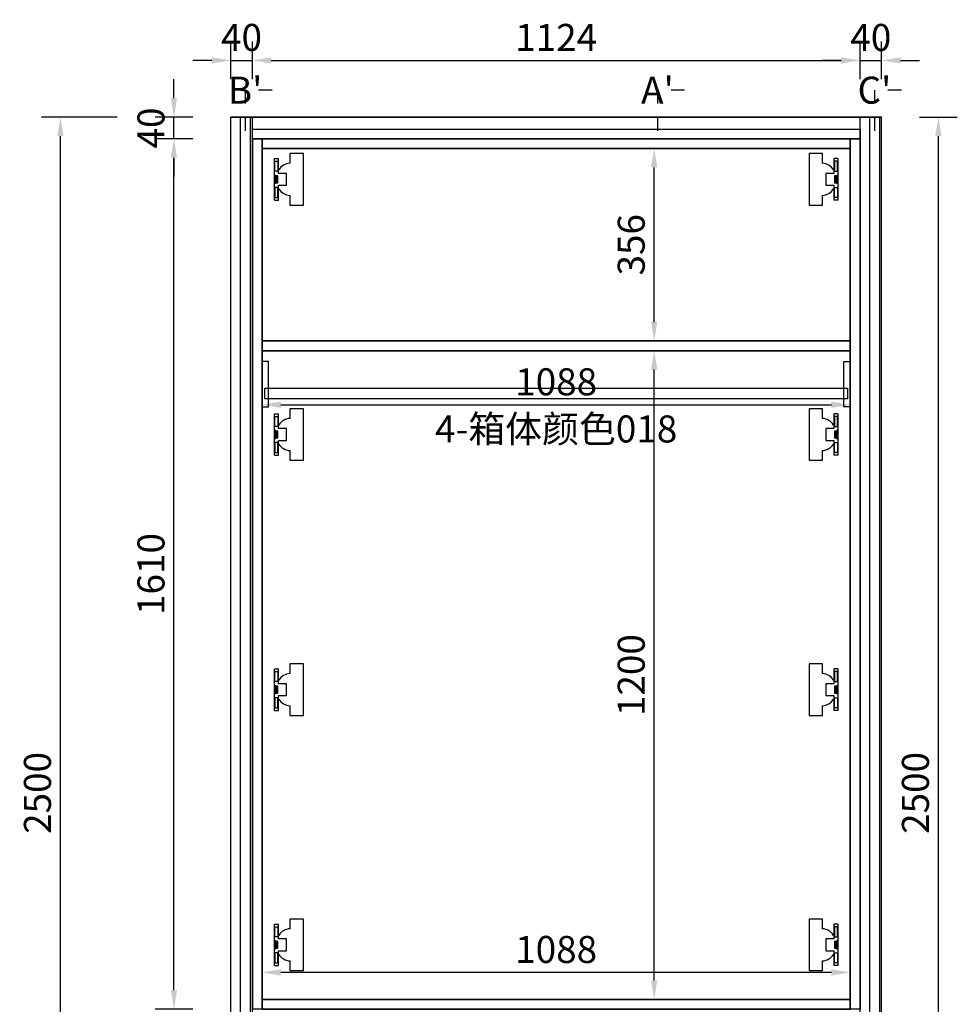
# Model space of a CAD drawing. Units: millimetres. Extents: x 22359 to 29156, y 34951 to 38440.
# Drawn here: x 26298 to 28032, y 36380 to 38201 of the extents above; entities that cross this region are included whole.
import ezdxf
from ezdxf.enums import TextEntityAlignment as Align

# ---------------------------------------------------------------- set-up
doc = ezdxf.new("R2010")
doc.units = ezdxf.units.MM
doc.linetypes.add('oppeinFootLine', pattern=[50, 25, -25])
doc.styles.add('宋体', font='txt', dxfattribs={"height": 50})
doc.dimstyles.new('3vjia', dxfattribs={"dimscale": 35, "dimtxt": 2, "dimasz": 1, "dimexe": 1, "dimexo": 2, "dimgap": 0.5, "dimtad": 1, "dimdec": 0, "dimzin": 0, "dimdsep": 46, "dimtxsty": '宋体', "dimcen": 1.5, "dimdle": 1, "dimadec": 0, "dimazin": 0, "dimtfac": 1, "dimtdec": 4, "dimtmove": 2, "dimatfit": 3, "dimfxl": 3, "dimfxlon": 1, "dimtolj": 1, "dimtzin": 0, "dimarcsym": 0})

# ---------------------------------------------------------------- blocks, each defined once
blk = doc.blocks.new('*D268')
at = {"color": 251, "lineweight": -2, "transparency": 16777216}
for p, q in [((26746.5, 37519.1), (26746.5, 37454.1)), ((27834.5, 37519.1), (27834.5, 37454.1)), ((26781.5, 37489.1), (27799.5, 37489.1))]:
    blk.add_line(p, q, dxfattribs=at)
at = {"color": 251, "transparency": 16777216}
for points in [[(26781.5, 37494.9), (26781.5, 37483.3), (26746.5, 37489.1)], [(27799.5, 37494.9), (27799.5, 37483.3), (27834.5, 37489.1)]]:
    blk.add_solid(points, dxfattribs=at)
at = {"layer": 'Defpoints', "color": 0, "transparency": 16777216}
for p in [(26746.5, 37589.1), (27834.5, 37589.1), (27834.5, 37489.1)]:
    blk.add_point(p, dxfattribs=at)
at = {"color": 7, "transparency": 16777216, "insert": (27290.5, 37531.6), "char_height": 50, "attachment_point": 5, "style": '宋体'}
blk.add_mtext('\\A1;1088', dxfattribs=at)
blk = doc.blocks.new('*U4')
for p, q in [((0, -25.1), (0, 25.1)), ((0, 25.1), (5, 25.1)), ((0, -25.1), (5, -25.1))]:
    blk.add_line(p, q)
for points in [[(5, -25.1), (5, -11.5), (5, -7.2), (14.3, -7.2), (14.3, 0), (14.3, 7.2), (5, 7.2), (5, 11.5), (5, 25.1)], [(18.7, -19.4), (18.7, -31), (34.8, -31), (34.8, 0), (34.8, 31), (18.7, 31), (18.7, 19.4)]]:
    blk.add_lwpolyline(points)
for points in [[(0.4, 21.8), (3.9, 21.8), (3.9, 9.8), (0.4, 9.8)], [(1.6, 0), (1.6, 4.7), (0, 4.7), (0, 0), (0, -4.7), (1.6, -4.7)], [(3.9, 0), (3.9, 4.2), (2.5, 4.2), (2.5, 0), (2.5, -4.2), (3.9, -4.2)], [(0.4, -21.8), (3.9, -21.8), (3.9, -9.8), (0.4, -9.8)]]:
    blk.add_lwpolyline(points, close=True)
for centre, start, end in [((19.7, 1.9), 93.2149, 146.8948), ((19.7, -1.9), 213.1052, 266.7851)]:
    blk.add_arc(centre, 17.5, start, end)
blk = doc.blocks.new('jiaolian-p')
at = {"xscale": 1.532464848725107, "yscale": 1.532464848725107, "zscale": 1.532464848725107}
blk.add_blockref('*U4', (0, 0), dxfattribs=at)
blk = doc.blocks.new('CabinetBoard-柜体横板-c05b2c7d-ffc0-49ec-acbb-58884aeefb88')
for p, q in [((16328.5, 3752.5), (16328.5, 3752.5)), ((16328.5, 3752.5), (16328.5, 3752.5)), ((16328.5, 3752.5), (16328.5, 3752.5)), ((16328.5, 3752.5), (17416.5, 3752.5)), ((17416.5, 3752.5), (16328.5, 3752.5)), ((16328.5, 3734.5), (16328.5, 3752.5)), ((16328.5, 3734.5), (16328.5, 3752.5)), ((17416.5, 3752.5), (17416.5, 3752.5)), ((17416.5, 3752.5), (17416.5, 3752.5)), ((17416.5, 3752.5), (17416.5, 3752.5)), ((17416.5, 3734.5), (17416.5, 3752.5)), ((17416.5, 3734.5), (17416.5, 3752.5)), ((16328.5, 3734.5), (16328.5, 3734.5)), ((16328.5, 3734.5), (16328.5, 3734.5)), ((16328.5, 3734.5), (16328.5, 3734.5)), ((16328.5, 3734.5), (17416.5, 3734.5)), ((17416.5, 3734.5), (16328.5, 3734.5)), ((17416.5, 3734.5), (17416.5, 3734.5)), ((17416.5, 3734.5), (17416.5, 3734.5)), ((17416.5, 3734.5), (17416.5, 3734.5))]:
    blk.add_line(p, q)
blk = doc.blocks.new('CabinetBoard-柜体横板-813a2630-5448-4cb1-9289-f69df13dab7c')
for p, q in [((16328.5, 2160.5), (16328.5, 2160.5)), ((16328.5, 2160.5), (16328.5, 2160.5)), ((16328.5, 2160.5), (16328.5, 2160.5)), ((16328.5, 2160.5), (17416.5, 2160.5)), ((17416.5, 2160.5), (16328.5, 2160.5)), ((16328.5, 2142.5), (16328.5, 2160.5)), ((16328.5, 2142.5), (16328.5, 2160.5)), ((17416.5, 2160.5), (17416.5, 2160.5)), ((17416.5, 2160.5), (17416.5, 2160.5)), ((17416.5, 2160.5), (17416.5, 2160.5)), ((17416.5, 2142.5), (17416.5, 2160.5)), ((17416.5, 2142.5), (17416.5, 2160.5)), ((16328.5, 2142.5), (16328.5, 2142.5)), ((16328.5, 2142.5), (16328.5, 2142.5)), ((16328.5, 2142.5), (16328.5, 2142.5)), ((16328.5, 2142.5), (17416.5, 2142.5)), ((17416.5, 2142.5), (16328.5, 2142.5)), ((17416.5, 2142.5), (17416.5, 2142.5)), ((17416.5, 2142.5), (17416.5, 2142.5)), ((17416.5, 2142.5), (17416.5, 2142.5))]:
    blk.add_line(p, q)
blk = doc.blocks.new('CabinetBoard-单元柜18背板-5ab78e54-a16f-4dcf-bee5-e8317e0a5302')
blk.add_lwpolyline([(16328.5, 2160.5), (16328.5, 3734.5), (17416.5, 3734.5), (17416.5, 2160.5)], close=True)
blk = doc.blocks.new('CabinetBoard-柜体竖板-c2a2ba32-7f82-4eb2-a34e-3ad413016579')
for p, q in [((16310.5, 2142.5), (16310.5, 3752.5)), ((16310.5, 3752.5), (16310.5, 3752.5)), ((16310.5, 3752.5), (16310.5, 3752.5)), ((16310.5, 3752.5), (16310.5, 3752.5)), ((16310.5, 3752.5), (16310.5, 2142.5)), ((16328.5, 3752.5), (16310.5, 3752.5)), ((16328.5, 3752.5), (16310.5, 3752.5)), ((16328.5, 2142.5), (16328.5, 3752.5)), ((16328.5, 3752.5), (16328.5, 3752.5)), ((16328.5, 3752.5), (16328.5, 3752.5)), ((16328.5, 3752.5), (16328.5, 3752.5)), ((16328.5, 3752.5), (16328.5, 2142.5)), ((16310.5, 2142.5), (16310.5, 2142.5)), ((16310.5, 2142.5), (16310.5, 2142.5)), ((16310.5, 2142.5), (16310.5, 2142.5)), ((16328.5, 2142.5), (16310.5, 2142.5)), ((16328.5, 2142.5), (16310.5, 2142.5)), ((16328.5, 2142.5), (16328.5, 2142.5)), ((16328.5, 2142.5), (16328.5, 2142.5)), ((16328.5, 2142.5), (16328.5, 2142.5))]:
    blk.add_line(p, q)
blk = doc.blocks.new('CabinetBoard-柜体竖板-6619756e-fdcf-4746-b8c7-2ccf759d9ccc')
for p, q in [((17416.5, 2142.5), (17416.5, 3752.5)), ((17416.5, 3752.5), (17416.5, 3752.5)), ((17416.5, 3752.5), (17416.5, 3752.5)), ((17416.5, 3752.5), (17416.5, 3752.5)), ((17416.5, 3752.5), (17416.5, 2142.5)), ((17434.5, 3752.5), (17416.5, 3752.5)), ((17434.5, 3752.5), (17416.5, 3752.5)), ((17434.5, 2142.5), (17434.5, 3752.5)), ((17434.5, 3752.5), (17434.5, 3752.5)), ((17434.5, 3752.5), (17434.5, 3752.5)), ((17434.5, 3752.5), (17434.5, 3752.5)), ((17434.5, 3752.5), (17434.5, 2142.5)), ((17416.5, 2142.5), (17416.5, 2142.5)), ((17416.5, 2142.5), (17416.5, 2142.5)), ((17416.5, 2142.5), (17416.5, 2142.5)), ((17434.5, 2142.5), (17416.5, 2142.5)), ((17434.5, 2142.5), (17416.5, 2142.5)), ((17434.5, 2142.5), (17434.5, 2142.5)), ((17434.5, 2142.5), (17434.5, 2142.5)), ((17434.5, 2142.5), (17434.5, 2142.5))]:
    blk.add_line(p, q)
blk = doc.blocks.new('CabinetBoard-柜体横板-d3b1d83e-2479-46fd-8e45-b8c6b829673f')
for p, q in [((16328.5, 3378.5), (16328.5, 3378.5)), ((16328.5, 3378.5), (16328.5, 3378.5)), ((16328.5, 3378.5), (16328.5, 3378.5)), ((16328.5, 3378.5), (17416.5, 3378.5)), ((17416.5, 3378.5), (16328.5, 3378.5)), ((16328.5, 3360.5), (16328.5, 3378.5)), ((16328.5, 3360.5), (16328.5, 3378.5)), ((17416.5, 3378.5), (17416.5, 3378.5)), ((17416.5, 3378.5), (17416.5, 3378.5)), ((17416.5, 3378.5), (17416.5, 3378.5)), ((17416.5, 3360.5), (17416.5, 3378.5)), ((17416.5, 3360.5), (17416.5, 3378.5)), ((16328.5, 3360.5), (16328.5, 3360.5)), ((16328.5, 3360.5), (16328.5, 3360.5)), ((16328.5, 3360.5), (16328.5, 3360.5)), ((16328.5, 3360.5), (17416.5, 3360.5)), ((17416.5, 3360.5), (16328.5, 3360.5)), ((17416.5, 3360.5), (17416.5, 3360.5)), ((17416.5, 3360.5), (17416.5, 3360.5)), ((17416.5, 3360.5), (17416.5, 3360.5))]:
    blk.add_line(p, q)
blk = doc.blocks.new('Functor-固定层板-ce93effc-2cc8-49fa-b8c7-948558deb100')
blk.add_blockref('CabinetBoard-柜体横板-d3b1d83e-2479-46fd-8e45-b8c6b829673f', (0, 0))
blk = doc.blocks.new('Hardware-衣通托-1-fa9f127f-e436-414b-a636-3655d9c2ba50')
blk.add_lwpolyline([(16328.5, 3256.5), (16340.5, 3256.5), (16340.5, 3340.5), (16328.5, 3340.5)], close=True)
blk = doc.blocks.new('Hardware-心形衣通托-25fc1a00-f922-4ea3-97d7-3b990dd73cca')
blk.add_blockref('Hardware-衣通托-1-fa9f127f-e436-414b-a636-3655d9c2ba50', (0, 0))
blk = doc.blocks.new('Hardware-衣通托-1-aa1a2856-7ae0-4e1e-bf2d-5c123a4a0331')
blk.add_lwpolyline([(17416.5, 3256.5), (17404.5, 3256.5), (17404.5, 3340.5), (17416.5, 3340.5)], close=True)
blk = doc.blocks.new('Hardware-心形衣通托-e34347b4-3279-4d2c-ba5d-134d7b5c6172')
blk.add_blockref('Hardware-衣通托-1-aa1a2856-7ae0-4e1e-bf2d-5c123a4a0331', (0, 0))
blk = doc.blocks.new('Hardware-衣通杆-1-00211ece-8005-4886-b18c-4acc7615312b')
blk.add_lwpolyline([(16333.5, 3271.5), (16333.5, 3291.5), (17411.5, 3291.5), (17411.5, 3271.5)], close=True)
blk = doc.blocks.new('Hardware-心形衣通-d7029161-f2fc-4aa0-9131-a9618a63584c')
blk.add_blockref('Hardware-衣通杆-1-00211ece-8005-4886-b18c-4acc7615312b', (0, 0))
blk = doc.blocks.new('Functor-心型衣通-3735baba-3b8d-4e5c-bf60-db376838422f')
for name in ['Hardware-心形衣通托-25fc1a00-f922-4ea3-97d7-3b990dd73cca', 'Hardware-心形衣通托-e34347b4-3279-4d2c-ba5d-134d7b5c6172', 'Hardware-心形衣通-d7029161-f2fc-4aa0-9131-a9618a63584c']:
    blk.add_blockref(name, (0, 0))
blk = doc.blocks.new('Unit-定制顶柜_侧包顶底-16677785-cb90-4cd9-bf8c-9e6fd2f23951')
for name in ['CabinetBoard-柜体竖板-c2a2ba32-7f82-4eb2-a34e-3ad413016579', 'CabinetBoard-柜体横板-c05b2c7d-ffc0-49ec-acbb-58884aeefb88', 'CabinetBoard-柜体竖板-6619756e-fdcf-4746-b8c7-2ccf759d9ccc', 'CabinetBoard-单元柜18背板-5ab78e54-a16f-4dcf-bee5-e8317e0a5302', 'Functor-固定层板-ce93effc-2cc8-49fa-b8c7-948558deb100', 'Functor-心型衣通-3735baba-3b8d-4e5c-bf60-db376838422f', 'CabinetBoard-柜体横板-813a2630-5448-4cb1-9289-f69df13dab7c']:
    blk.add_blockref(name, (0, 0))
blk = doc.blocks.new('DoorBoard-封顶板（全系列）-3d4dc884-9f6d-42bf-bf42-9d0f31a60053')
at = {"color": 30}
for p, q in [((16310.5, 3752.5), (16310.5, 3792.5)), ((16310.5, 3752.5), (16310.5, 3792.5)), ((17434.5, 3752.5), (17434.5, 3792.5)), ((17434.5, 3752.5), (17434.5, 3792.5))]:
    blk.add_line(p, q, dxfattribs=at)
for points in [[(16310.5, 3792.5), (16310.5, 3792.5), (17434.5, 3792.5), (17434.5, 3792.5)], [(16310.5, 3752.5), (16310.5, 3752.5), (17434.5, 3752.5), (17434.5, 3752.5)]]:
    blk.add_lwpolyline(points, close=True, dxfattribs=at)
blk = doc.blocks.new('Unit-顶封板-无侧-bb74008d-1394-40be-9d59-faf365f4208b')
blk.add_blockref('DoorBoard-封顶板（全系列）-3d4dc884-9f6d-42bf-bf42-9d0f31a60053', (0, 0))
blk = doc.blocks.new('DoorBoard-平板补板（全系列）-b635d5ec-7ab0-466c-956a-5f9643c57d06')
at = {"color": 30}
for p, q in [((16270.5, 1292.5), (16270.5, 3792.5)), ((16270.5, 1292.5), (16270.5, 3792.5)), ((16310.5, 1292.5), (16310.5, 3792.5)), ((16310.5, 1292.5), (16310.5, 3792.5))]:
    blk.add_line(p, q, dxfattribs=at)
blk.add_lwpolyline([(16270.5, 3792.5), (16270.5, 3792.5), (16310.5, 3792.5), (16310.5, 3792.5)], close=True, dxfattribs=at)
blk = doc.blocks.new('Unit-补板-8f891b7b-9155-4335-bcae-4032bd024ad9')
blk.add_blockref('DoorBoard-平板补板（全系列）-b635d5ec-7ab0-466c-956a-5f9643c57d06', (0, 0))
blk = doc.blocks.new('DoorBoard-平板补板（全系列）-9080da31-2967-4890-b7f1-f0221b2df764')
at = {"color": 30}
for p, q in [((17434.5, 1292.5), (17434.5, 3792.5)), ((17434.5, 1292.5), (17434.5, 3792.5)), ((17474.5, 1292.5), (17474.5, 3792.5)), ((17474.5, 1292.5), (17474.5, 3792.5))]:
    blk.add_line(p, q, dxfattribs=at)
blk.add_lwpolyline([(17434.5, 3792.5), (17434.5, 3792.5), (17474.5, 3792.5), (17474.5, 3792.5)], close=True, dxfattribs=at)
blk = doc.blocks.new('Unit-补板-402e4b8f-6116-4f0b-8a26-c148f6b53a42')
blk.add_blockref('DoorBoard-平板补板（全系列）-9080da31-2967-4890-b7f1-f0221b2df764', (0, 0))
blk = doc.blocks.new('*D271')
at = {"color": 251, "lineweight": -2, "transparency": 16777216}
for p, q in [((27502, 37589.1), (27506.8, 37589.1)), ((27471.8, 36424.1), (27471.8, 37554.1)), ((27503.7, 36389.1), (27506.8, 36389.1))]:
    blk.add_line(p, q, dxfattribs=at)
at = {"color": 251, "transparency": 16777216}
for points in [[(27466, 37554.1), (27477.6, 37554.1), (27471.8, 37589.1)], [(27466, 36424.1), (27477.6, 36424.1), (27471.8, 36389.1)]]:
    blk.add_solid(points, dxfattribs=at)
at = {"layer": 'Defpoints', "color": 0, "transparency": 16777216}
for p in [(27471.8, 37589.1, 1024), (27471.8, 37589.1), (27471.8, 36389.1, 1576)]:
    blk.add_point(p, dxfattribs=at)
at = {"color": 7, "transparency": 16777216, "insert": (27429.3, 36989.1), "char_height": 50, "attachment_point": 5, "rotation": 90, "style": '宋体'}
blk.add_mtext('\\A1;1200', dxfattribs=at)
blk = doc.blocks.new('*D272')
at = {"color": 251, "lineweight": -2, "transparency": 16777216}
for p, q in [((27501.9, 37963.1), (27506.8, 37963.1)), ((27471.8, 37642.1), (27471.8, 37928.1)), ((27503.7, 37607.1), (27506.8, 37607.1))]:
    blk.add_line(p, q, dxfattribs=at)
at = {"color": 251, "transparency": 16777216}
for points in [[(27466, 37928.1), (27477.6, 37928.1), (27471.8, 37963.1)], [(27466, 37642.1), (27477.6, 37642.1), (27471.8, 37607.1)]]:
    blk.add_solid(points, dxfattribs=at)
at = {"layer": 'Defpoints', "color": 0, "transparency": 16777216}
for p in [(27471.8, 37963.1, 1006), (27471.8, 37963.1), (27471.8, 37607.1, 1576)]:
    blk.add_point(p, dxfattribs=at)
at = {"color": 7, "transparency": 16777216, "insert": (27429.3, 37785.1), "char_height": 50, "attachment_point": 5, "rotation": 90, "style": '宋体'}
blk.add_mtext('\\A1;356', dxfattribs=at)
blk = doc.blocks.new('*D276')
at = {"color": 251, "lineweight": -2, "transparency": 16777216}
for p, q in [((26746.5, 36439.1), (26746.5, 36474.1)), ((27834.5, 36439.1), (27834.5, 36474.1)), ((27799.5, 36439.1), (26781.5, 36439.1))]:
    blk.add_line(p, q, dxfattribs=at)
at = {"color": 251, "transparency": 16777216}
for points in [[(26781.5, 36444.9), (26781.5, 36433.3), (26746.5, 36439.1)], [(27799.5, 36444.9), (27799.5, 36433.3), (27834.5, 36439.1)]]:
    blk.add_solid(points, dxfattribs=at)
at = {"layer": 'Defpoints', "color": 0, "transparency": 16777216}
for p in [(26746.5, 36439.1), (26746.5, 36439.1), (27834.5, 36439.1)]:
    blk.add_point(p, dxfattribs=at)
at = {"color": 7, "transparency": 16777216, "insert": (27290.5, 36481.6), "char_height": 50, "attachment_point": 5, "style": '宋体'}
blk.add_mtext('\\A1;1088', dxfattribs=at)
blk = doc.blocks.new('*D277')
at = {"color": 251, "lineweight": -2, "transparency": 16777216}
for p, q in [((26478.5, 38021.1), (26338.5, 38021.1)), ((26373.5, 35556.1), (26373.5, 37986.1)), ((26478.5, 35521.1), (26338.5, 35521.1))]:
    blk.add_line(p, q, dxfattribs=at)
at = {"color": 251, "transparency": 16777216}
for points in [[(26367.6, 37986.1), (26379.3, 37986.1), (26373.5, 38021.1)], [(26367.6, 35556.1), (26379.3, 35556.1), (26373.5, 35521.1)]]:
    blk.add_solid(points, dxfattribs=at)
at = {"layer": 'Defpoints', "color": 0, "transparency": 16777216}
for p in [(26373.5, 38021.1), (26688.5, 38021.1), (26688.5, 35521.1)]:
    blk.add_point(p, dxfattribs=at)
at = {"color": 7, "transparency": 16777216, "insert": (26331, 36771.1), "char_height": 50, "attachment_point": 5, "rotation": 90, "style": '宋体'}
blk.add_mtext('\\A1;2500', dxfattribs=at)
blk = doc.blocks.new('*D280')
at = {"color": 251, "lineweight": -2, "transparency": 16777216}
for p, q in [((26618.5, 37981.1), (26548.5, 37981.1)), ((26583.5, 36406.1), (26583.5, 37946.1)), ((26618.5, 36371.1), (26548.5, 36371.1))]:
    blk.add_line(p, q, dxfattribs=at)
at = {"color": 251, "transparency": 16777216}
for points in [[(26577.6, 37946.1), (26589.3, 37946.1), (26583.5, 37981.1)], [(26577.6, 36406.1), (26589.3, 36406.1), (26583.5, 36371.1)]]:
    blk.add_solid(points, dxfattribs=at)
at = {"layer": 'Defpoints', "color": 0, "transparency": 16777216}
for p in [(26583.5, 37981.1), (26688.5, 37981.1), (26688.5, 36371.1)]:
    blk.add_point(p, dxfattribs=at)
at = {"color": 7, "transparency": 16777216, "insert": (26541, 37176.1), "char_height": 50, "attachment_point": 5, "rotation": 90, "style": '宋体'}
blk.add_mtext('\\A1;1610', dxfattribs=at)
blk = doc.blocks.new('*D281')
at = {"color": 251, "lineweight": -2, "transparency": 16777216}
for p, q in [((26583.5, 38056.1), (26583.5, 38091.1)), ((26618.5, 38021.1), (26548.5, 38021.1)), ((26583.5, 37981.1), (26583.5, 38021.1)), ((26618.5, 37981.1), (26548.5, 37981.1)), ((26583.5, 37946.1), (26583.5, 37911.1))]:
    blk.add_line(p, q, dxfattribs=at)
at = {"color": 251, "transparency": 16777216}
for points in [[(26577.6, 38056.1), (26589.3, 38056.1), (26583.5, 38021.1)], [(26577.6, 37946.1), (26589.3, 37946.1), (26583.5, 37981.1)]]:
    blk.add_solid(points, dxfattribs=at)
at = {"layer": 'Defpoints', "color": 0, "transparency": 16777216}
for p in [(26583.5, 38021.1), (26688.5, 38021.1), (26688.5, 37981.1)]:
    blk.add_point(p, dxfattribs=at)
at = {"color": 7, "transparency": 16777216, "insert": (26541, 38001.1), "char_height": 50, "attachment_point": 5, "rotation": 90, "style": '宋体'}
blk.add_mtext('\\A1;40', dxfattribs=at)
blk = doc.blocks.new('*D282')
at = {"color": 251, "lineweight": -2, "transparency": 16777216}
for p, q in [((27962.5, 38021.1), (28032.5, 38021.1)), ((27997.5, 35556.1), (27997.5, 37986.1)), ((27962.5, 35521.1), (28032.5, 35521.1))]:
    blk.add_line(p, q, dxfattribs=at)
at = {"color": 251, "transparency": 16777216}
for points in [[(27991.6, 37986.1), (28003.3, 37986.1), (27997.5, 38021.1)], [(27991.6, 35556.1), (28003.3, 35556.1), (27997.5, 35521.1)]]:
    blk.add_solid(points, dxfattribs=at)
at = {"layer": 'Defpoints', "color": 0, "transparency": 16777216}
for p in [(27892.5, 38021.1), (27997.5, 38021.1), (27892.5, 35521.1)]:
    blk.add_point(p, dxfattribs=at)
at = {"color": 7, "transparency": 16777216, "insert": (27955, 36771.1), "char_height": 50, "attachment_point": 5, "rotation": 90, "style": '宋体'}
blk.add_mtext('\\A1;2500', dxfattribs=at)
blk = doc.blocks.new('*D283')
at = {"color": 251, "lineweight": -2, "transparency": 16777216}
for p, q in [((26688.5, 38091.1), (26688.5, 38161.1)), ((26728.5, 38091.1), (26728.5, 38161.1)), ((26653.5, 38126.1), (26618.5, 38126.1)), ((26688.5, 38126.1), (26728.5, 38126.1)), ((26763.5, 38126.1), (26798.5, 38126.1))]:
    blk.add_line(p, q, dxfattribs=at)
at = {"color": 251, "transparency": 16777216}
for points in [[(26653.5, 38131.9), (26653.5, 38120.3), (26688.5, 38126.1)], [(26763.5, 38131.9), (26763.5, 38120.3), (26728.5, 38126.1)]]:
    blk.add_solid(points, dxfattribs=at)
at = {"layer": 'Defpoints', "color": 0, "transparency": 16777216}
for p in [(26728.5, 38126.1), (26688.5, 38021.1), (26728.5, 38021.1)]:
    blk.add_point(p, dxfattribs=at)
at = {"color": 7, "transparency": 16777216, "insert": (26708.5, 38168.6), "char_height": 50, "attachment_point": 5, "style": '宋体'}
blk.add_mtext('\\A1;40', dxfattribs=at)
blk = doc.blocks.new('*D284')
at = {"color": 251, "lineweight": -2, "transparency": 16777216}
for p, q in [((26728.5, 38091.1), (26728.5, 38161.1)), ((27852.5, 38091.1), (27852.5, 38161.1)), ((26763.5, 38126.1), (27817.5, 38126.1))]:
    blk.add_line(p, q, dxfattribs=at)
at = {"color": 251, "transparency": 16777216}
for points in [[(26763.5, 38131.9), (26763.5, 38120.3), (26728.5, 38126.1)], [(27817.5, 38131.9), (27817.5, 38120.3), (27852.5, 38126.1)]]:
    blk.add_solid(points, dxfattribs=at)
at = {"layer": 'Defpoints', "color": 0, "transparency": 16777216}
for p in [(27852.5, 38126.1), (26728.5, 38021.1), (27852.5, 38021.1)]:
    blk.add_point(p, dxfattribs=at)
at = {"color": 7, "transparency": 16777216, "insert": (27290.5, 38168.6), "char_height": 50, "attachment_point": 5, "style": '宋体'}
blk.add_mtext('\\A1;1124', dxfattribs=at)
blk = doc.blocks.new('*D285')
at = {"color": 251, "lineweight": -2, "transparency": 16777216}
for p, q in [((27852.5, 38091.1), (27852.5, 38161.1)), ((27892.5, 38091.1), (27892.5, 38161.1)), ((27817.5, 38126.1), (27782.5, 38126.1)), ((27852.5, 38126.1), (27892.5, 38126.1)), ((27927.5, 38126.1), (27962.5, 38126.1))]:
    blk.add_line(p, q, dxfattribs=at)
at = {"color": 251, "transparency": 16777216}
for points in [[(27817.5, 38131.9), (27817.5, 38120.3), (27852.5, 38126.1)], [(27927.5, 38131.9), (27927.5, 38120.3), (27892.5, 38126.1)]]:
    blk.add_solid(points, dxfattribs=at)
at = {"layer": 'Defpoints', "color": 0, "transparency": 16777216}
for p in [(27892.5, 38126.1), (27852.5, 38021.1), (27892.5, 38021.1)]:
    blk.add_point(p, dxfattribs=at)
at = {"color": 7, "transparency": 16777216, "insert": (27872.5, 38168.6), "char_height": 50, "attachment_point": 5, "style": '宋体'}
blk.add_mtext('\\A1;40', dxfattribs=at)

msp = doc.modelspace()

# ---------------------------------------------------------------- linework, layer by layer
at = {"color": 4, "linetype": 'oppeinFootLine'}
for points in [[(26765.2, 38071.1), (26715.2, 38071.1), (26715.2, 37971.1)], [(27527.9, 38071.1), (27477.9, 38071.1), (27477.9, 37971.1)], [(27929.2, 38071.1), (27879.2, 38071.1), (27879.2, 37971.1)]]:
    msp.add_lwpolyline(points, dxfattribs=at)
for points in [[(26706.5, 36771.1), (26706.5, 38021.1), (26724.5, 38021.1), (26724.5, 36771.1), (26724.5, 35521.1), (26706.5, 35521.1)], [(27870.5, 36771.1), (27870.5, 38021.1), (27888.5, 38021.1), (27888.5, 36771.1), (27888.5, 35521.1), (27870.5, 35521.1)], [(26728.5, 37981.1), (26728.5, 37999.1), (27852.5, 37999.1), (27852.5, 37981.1)], [(26728.5, 36371.1), (26728.5, 37981.1), (26746.5, 37981.1), (27834.5, 37981.1), (27852.5, 37981.1), (27852.5, 36371.1), (27834.5, 36371.1), (26746.5, 36371.1)]]:
    msp.add_lwpolyline(points, close=True)

# ---------------------------------------------------------------- block references
for name, p in [('Unit-补板-8f891b7b-9155-4335-bcae-4032bd024ad9', (10418, 34228.6)), ('Unit-顶封板-无侧-bb74008d-1394-40be-9d59-faf365f4208b', (10418, 34228.6)), ('Unit-补板-402e4b8f-6116-4f0b-8a26-c148f6b53a42', (10418, 34228.6)), ('Unit-定制顶柜_侧包顶底-16677785-cb90-4cd9-bf8c-9e6fd2f23951', (10418, 34228.6)), ('jiaolian-p', (26769.5, 37906.1)), ('jiaolian-p', (26769.5, 37434.1)), ('jiaolian-p', (26769.5, 36962.1)), ('jiaolian-p', (26769.5, 36490.1))]:
    msp.add_blockref(name, p)
at = {"rotation": 180}
for p in [(27811.5, 37906.1), (27811.5, 37434.1), (27811.5, 36962.1), (27811.5, 36490.1)]:
    msp.add_blockref('jiaolian-p', p, dxfattribs=at)

# ---------------------------------------------------------------- texts
at = {"color": 4, "style": '宋体'}
for s, p in [("B'", (26715.2, 38071.1)), ("A'", (27477.9, 38071.1)), ("C'", (27879.2, 38071.1))]:
    msp.add_text(s, height=50, dxfattribs=at).set_placement(p, align=Align.MIDDLE_CENTER)
at = {"color": 37, "style": '宋体'}
msp.add_text('4-箱体颜色018', height=50, dxfattribs=at).set_placement((27290.5, 37444.4), align=Align.MIDDLE_CENTER)

# ---------------------------------------------------------------- dimensions: what is measured, and where the dimension line sits
for p1, p2, distance, picture, middle in [((26688.5, 38021.1), (26728.5, 38021.1), 105, '*D283', (26708.5, 38168.6)), ((26728.5, 38021.1), (27852.5, 38021.1), 105, '*D284', (27290.5, 38168.6)), ((27852.5, 38021.1), (27892.5, 38021.1), 105, '*D285', (27872.5, 38168.6)), ((26688.5, 37981.1), (26688.5, 38021.1), 105, '*D281', (26541, 38001.1)), ((26688.5, 35521.1), (26688.5, 38021.1), 315, '*D277', (26331, 36771.1)), ((27892.5, 35521.1), (27892.5, 38021.1), -105, '*D282', (27955, 36771.1)), ((26688.5, 36371.1), (26688.5, 37981.1), 105, '*D280', (26541, 37176.1)), ((27471.8, 37607.1, 1576), (27471.8, 37963.1, 1006), 0, '*D272', (27429.3, 37785.1)), ((26746.5, 37589.1), (27834.5, 37589.1), -100, '*D268', (27290.5, 37531.6)), ((27471.8, 36389.1, 1576), (27471.8, 37589.1, 1024), 0, '*D271', (27429.3, 36989.1)), ((27834.5, 36439.1), (26746.5, 36439.1), 0, '*D276', (27290.5, 36481.6))]:
    dim = msp.add_aligned_dim(p1=p1, p2=p2, distance=distance, dimstyle='3vjia', override={"dimjust": 0, "dimlfac": 1, "dimrnd": 0, "dimclrd": 251, "dimclre": 251, "dimclrt": 7, "dimtix": 1})
    dim.commit()
    dim.dimension.update_dxf_attribs({"geometry": picture, "text_midpoint": middle})

doc.saveas('drawing.dxf')
